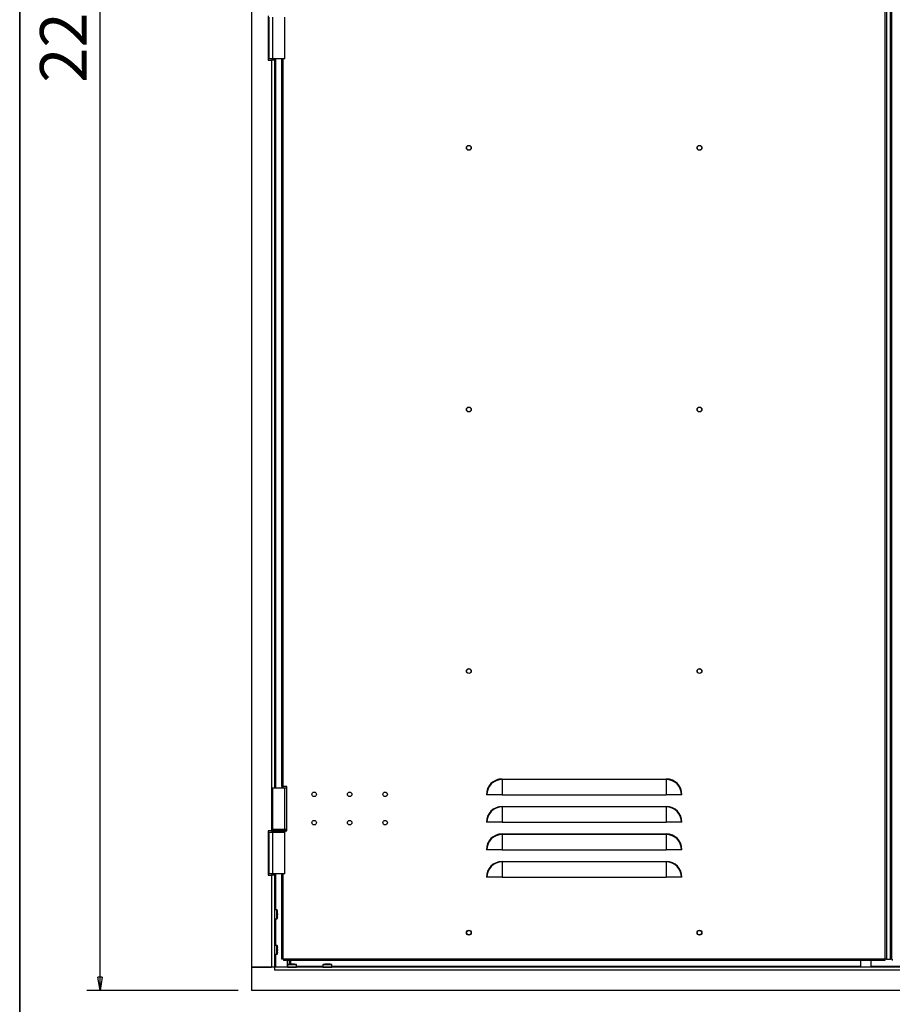
# Model space of a CAD drawing. Units: millimetres. Extents: x 9 to 412, y 8 to 290.
# Drawn here: x 9 to 74, y 102 to 176 of the extents above; entities that cross this region are included whole.
import ezdxf

# ---------------------------------------------------------------- set-up
doc = ezdxf.new("R2010")
doc.units = ezdxf.units.MM
doc.layers.add('CARTIGLIO', color=7, linetype='Continuous')
doc.styles.add('SLDTEXTSTYLE0', font='TXT', dxfattribs={"width": 0.75})
doc.dimstyles.new('SLDDIMSTYLE1', dxfattribs={"dimtxt": 3.5, "dimasz": 1, "dimexe": 0, "dimexo": 0.0625, "dimgap": 0.875, "dimtad": 1, "dimdec": 0, "dimlfac": 15, "dimrnd": 1e-09, "dimzin": 12, "dimdsep": 46, "dimtxsty": 'SLDTEXTSTYLE0', "dimblk1": 'CLOSED', "dimblk2": 'CLOSED', "dimsah": 1, "dimcen": 0.09, "dimadec": 0, "dimazin": 3, "dimtfac": 1, "dimtofl": 0, "dimtmove": 0, "dimatfit": 3, "dimldrblk": 'CLOSED', "dimfxl": 0, "dimfrac": 2, "dimtolj": 1, "dimtzin": 12, "dimarcsym": 0})

# ---------------------------------------------------------------- blocks, each defined once
blk = doc.blocks.new('_CLOSED')
at = {"color": 0, "linetype": 'ByBlock', "lineweight": -2}
for p, q in [((-1, 0.166667), (0, 0)), ((-1, 0.166667), (-1, -0.166667)), ((0, 0), (-1, -0.166667)), ((0, 0), (-1, 0))]:
    blk.add_line(p, q, dxfattribs=at)
blk = doc.blocks.new('_D_1')
at = {"layer": 'CARTIGLIO'}
for p, q in [((24.926, 250.76), (13.544, 250.76)), ((14.544, 102.995), (14.544, 250.76)), ((24.926, 102.995), (13.544, 102.995))]:
    blk.add_line(p, q, dxfattribs=at)
for p, rotation in [((14.544, 250.76, 1.658), 90.0000000000004), ((14.544, 102.995, 1.658), 270.0000000000004)]:
    blk.add_blockref('_CLOSED', p, dxfattribs=dict(at, rotation=rotation))
at = {"layer": 'CARTIGLIO', "insert": (10.033, 171.214), "char_height": 3.5, "attachment_point": 1, "rotation": 90, "style": 'SLDTEXTSTYLE0'}
blk.add_mtext('2216', dxfattribs=at)

msp = doc.modelspace()

# ---------------------------------------------------------------- linework, layer by layer
at = {"color": 7, "linetype": 'Continuous', "lineweight": 25}
for p, q in [((25.9261, 247.5281), (25.9261, 104.7281)), ((73.5761, 105.3281), (73.5761, 246.9948)), ((73.6761, 246.9948), (73.6761, 105.3281)), ((73.6961, 105.3281), (73.6961, 246.9948)), ((73.9761, 105.3281), (73.9761, 246.9948)), ((74.0761, 105.3281), (74.0761, 246.9948)), ((27.1928, 176.2614), (27.1928, 172.9281)), ((27.2594, 173.0281), (27.2594, 176.1614)), ((27.5094, 176.1614), (27.5094, 173.0281)), ((28.4428, 173.0281), (28.4428, 176.1614)), ((27.1928, 172.9281), (27.4394, 172.9281)), ((27.5094, 173.0281), (27.2594, 173.0281)), ((27.4394, 172.9281), (27.4394, 114.9948)), ((27.6594, 172.9281), (27.4394, 172.9281)), ((27.5061, 172.9281), (27.5061, 173.0281)), ((28.4428, 173.0281), (27.5094, 173.0281)), ((27.6594, 172.9281), (27.6594, 173.0281)), ((27.6594, 172.9281), (27.6594, 118.2281)), ((28.2094, 118.3281), (28.2094, 173.0281)), ((44.7761, 118.8454), (44.7761, 118.8817)), ((44.7761, 118.8817), (57.1094, 118.8817)), ((44.7761, 118.8454), (44.7761, 117.6948)), ((57.1094, 118.8454), (44.7761, 118.8454)), ((57.1094, 118.8454), (57.1094, 118.8817)), ((57.1094, 118.8454), (57.1094, 117.6948)), ((27.5094, 118.2281), (27.5094, 115.0948)), ((27.5094, 118.2281), (28.4428, 118.2281)), ((28.3094, 118.3281), (28.2094, 118.3281)), ((28.2094, 118.3281), (28.2094, 118.2281)), ((28.2894, 118.3281), (28.2894, 118.2281)), ((28.5761, 118.3281), (28.3094, 118.3281)), ((28.4428, 115.0948), (28.4428, 118.2281)), ((28.4428, 118.2281), (28.5761, 118.2281)), ((28.5761, 114.9948), (28.5761, 118.3281)), ((43.6255, 117.6948), (43.5891, 117.6948)), ((44.7761, 117.6948), (43.6255, 117.6948)), ((44.7761, 117.6948), (57.1094, 117.6948)), ((58.2601, 117.6948), (57.1094, 117.6948)), ((58.2964, 117.6948), (58.2601, 117.6948)), ((44.7761, 116.7788), (44.7761, 116.8151)), ((44.7761, 116.8151), (57.1094, 116.8151)), ((44.7761, 116.7788), (44.7761, 115.6281)), ((57.1094, 116.7788), (44.7761, 116.7788)), ((57.1094, 116.7788), (57.1094, 116.8151)), ((57.1094, 116.7788), (57.1094, 115.6281)), ((43.6255, 115.6281), (43.5891, 115.6281)), ((44.7761, 115.6281), (43.6255, 115.6281)), ((44.7761, 115.6281), (57.1094, 115.6281)), ((58.2601, 115.6281), (57.1094, 115.6281)), ((58.2964, 115.6281), (58.2601, 115.6281)), ((27.4394, 114.9948), (27.1928, 114.9948)), ((27.1928, 114.9948), (27.1928, 111.6614)), ((27.2594, 114.8948), (27.5094, 114.8948)), ((27.2594, 111.7614), (27.2594, 114.8948)), ((27.4394, 114.9948), (27.4761, 114.9948)), ((27.4761, 115.0281), (27.4761, 114.9614)), ((27.5061, 114.8948), (27.5061, 114.9058)), ((28.4428, 115.0948), (27.5094, 115.0948)), ((27.5094, 114.8948), (27.5094, 111.7614)), ((27.5094, 114.8948), (28.4428, 114.8948)), ((28.5761, 115.0948), (28.4428, 115.0948)), ((28.4428, 111.7614), (28.4428, 114.8948)), ((28.4761, 114.9614), (28.4761, 115.0281)), ((28.4761, 114.9948), (28.5761, 114.9948)), ((44.7761, 114.7121), (44.7761, 114.7484)), ((44.7761, 114.7484), (57.1094, 114.7484)), ((57.1094, 114.7121), (57.1094, 114.7484)), ((44.7761, 114.7121), (44.7761, 113.5614)), ((57.1094, 114.7121), (44.7761, 114.7121)), ((57.1094, 114.7121), (57.1094, 113.5614)), ((43.6255, 113.5614), (43.5891, 113.5614)), ((44.7761, 113.5614), (43.6255, 113.5614)), ((44.7761, 113.5614), (57.1094, 113.5614)), ((58.2601, 113.5614), (57.1094, 113.5614)), ((58.2964, 113.5614), (58.2601, 113.5614)), ((44.7761, 112.6454), (44.7761, 112.6817)), ((44.7761, 112.6817), (57.1094, 112.6817)), ((44.7761, 112.6454), (44.7761, 111.4948)), ((57.1094, 112.6454), (44.7761, 112.6454)), ((57.1094, 112.6454), (57.1094, 112.6817)), ((57.1094, 112.6454), (57.1094, 111.4948)), ((27.1928, 111.6614), (27.4394, 111.6614)), ((27.5094, 111.7614), (27.2594, 111.7614)), ((27.4394, 111.6614), (27.4394, 104.7281)), ((27.6594, 111.6614), (27.4394, 111.6614)), ((27.5061, 111.6614), (27.5061, 111.7614)), ((28.4428, 111.7614), (27.5094, 111.7614)), ((27.6594, 111.6614), (27.6594, 111.7614)), ((27.6594, 111.6614), (27.6594, 104.7281)), ((28.2094, 105.3281), (28.2094, 111.7614)), ((43.6255, 111.4948), (43.5891, 111.4948)), ((44.7761, 111.4948), (43.6255, 111.4948)), ((44.7761, 111.4948), (57.1094, 111.4948)), ((58.2601, 111.4948), (57.1094, 111.4948)), ((58.2964, 111.4948), (58.2601, 111.4948)), ((27.8489, 109.0414), (27.6728, 109.0414)), ((27.8852, 108.908), (27.885, 108.908)), ((27.6728, 108.3748), (27.8489, 108.3748)), ((27.885, 108.5082), (27.8852, 108.5082)), ((27.8852, 108.6874), (27.8852, 108.7289)), ((27.8852, 108.7289), (27.8852, 108.7289)), ((27.8852, 108.6874), (27.8852, 108.6874)), ((27.8955, 108.6339), (27.8956, 108.6341)), ((27.8489, 106.3748), (27.6728, 106.3748)), ((27.8852, 106.2413), (27.885, 106.2413)), ((27.8852, 106.0207), (27.8852, 106.0622)), ((27.8852, 106.0622), (27.8852, 106.0622)), ((27.8852, 106.0207), (27.8852, 106.0207)), ((27.8955, 105.9672), (27.8956, 105.9674)), ((27.6728, 105.7081), (27.8489, 105.7081)), ((27.885, 105.8416), (27.8852, 105.8416)), ((28.3094, 105.3281), (28.2094, 105.3281)), ((28.3094, 105.3281), (28.3428, 105.3281)), ((73.5428, 105.3281), (28.3428, 105.3281)), ((28.3428, 105.3281), (28.3428, 105.2281)), ((73.5428, 105.2281), (28.3428, 105.2281)), ((28.789, 104.9553), (28.789, 105.2281)), ((28.8528, 105.2281), (28.8528, 104.9616)), ((71.7294, 105.2281), (71.7294, 104.7281)), ((72.5294, 104.7281), (72.5294, 105.2281)), ((73.5761, 105.3281), (73.5428, 105.3281)), ((73.5428, 105.3281), (73.5428, 105.2281)), ((73.6761, 105.3281), (73.5761, 105.3281)), ((73.6761, 105.3281), (73.6961, 105.3281)), ((73.6961, 105.3281), (73.9761, 105.3281)), ((74.0761, 105.3281), (73.9761, 105.3281)), ((74.0761, 105.3281), (74.1094, 105.3281)), ((74.1094, 105.3281), (74.1094, 105.2281)), ((27.6661, 104.7281), (25.9261, 104.7281)), ((25.9261, 104.7281), (25.9261, 102.9948)), ((25.9261, 104.7281), (27.4394, 104.7281)), ((27.6661, 104.7281), (27.6661, 104.5081)), ((27.6661, 104.7281), (27.6728, 104.7281)), ((27.6661, 104.5748), (27.6728, 104.5748)), ((27.6661, 104.5081), (27.6728, 104.5081)), ((119.9794, 104.7281), (27.6728, 104.7281)), ((27.6728, 104.7281), (27.6728, 104.5081)), ((119.9794, 104.5081), (27.6728, 104.5081)), ((28.6394, 104.9176), (28.6394, 104.7414)), ((28.7729, 104.9537), (28.7729, 104.9539)), ((28.8987, 104.9642), (28.8986, 104.9642)), ((28.9935, 104.9538), (28.952, 104.9538)), ((28.952, 104.9538), (28.952, 104.9538)), ((28.9935, 104.9538), (28.9935, 104.9538)), ((29.047, 104.9642), (29.0468, 104.9642)), ((29.1726, 104.9537), (29.1727, 104.9539)), ((29.3061, 104.7414), (29.3061, 104.9176)), ((31.3061, 104.9176), (31.3061, 104.7414)), ((31.4396, 104.9537), (31.4396, 104.9539)), ((31.5654, 104.9642), (31.5652, 104.9642)), ((31.6602, 104.9538), (31.6187, 104.9538)), ((31.6187, 104.9538), (31.6187, 104.9538)), ((31.6602, 104.9538), (31.6602, 104.9538)), ((31.7136, 104.9642), (31.7135, 104.9642)), ((31.8393, 104.9537), (31.8393, 104.9539)), ((31.9728, 104.7414), (31.9728, 104.9176)), ((121.7261, 102.9948), (25.9261, 102.9948))]:
    msp.add_line(p, q, dxfattribs=at)
at = {"color": 8, "linetype": 'Continuous', "lineweight": 25}
for p, q in [((27.7261, 173.0281), (27.7261, 118.2281)), ((28.3094, 118.3281), (28.3094, 173.0281)), ((28.3094, 118.2281), (28.3094, 118.3281)), ((28.4761, 115.0281), (27.4761, 115.0281)), ((27.4761, 114.9614), (28.4761, 114.9614)), ((27.7261, 111.7614), (27.7261, 109.0414)), ((28.3094, 105.3281), (28.3094, 111.7614)), ((27.6728, 109.0414), (27.6728, 108.7081)), ((27.8489, 108.7081), (27.8489, 109.0414)), ((27.8619, 109.0312), (27.8619, 108.7081)), ((27.885, 108.908), (27.8852, 108.908)), ((27.6728, 108.7081), (27.6728, 108.3748)), ((27.7261, 108.3748), (27.7261, 106.3748)), ((27.8489, 108.3748), (27.8489, 108.7081)), ((27.8619, 108.7081), (27.8619, 108.3851)), ((27.885, 108.7289), (27.8852, 108.7289)), ((27.885, 108.6874), (27.8852, 108.6874)), ((27.8852, 108.5082), (27.885, 108.5082)), ((27.6728, 106.3748), (27.6728, 106.0414)), ((27.6728, 106.0414), (27.6728, 105.7081)), ((27.8489, 106.0414), (27.8489, 106.3748)), ((27.8489, 105.7081), (27.8489, 106.0414)), ((27.8619, 106.3645), (27.8619, 106.0414)), ((27.8619, 106.0414), (27.8619, 105.7184)), ((27.885, 106.2413), (27.8852, 106.2413)), ((27.885, 106.0622), (27.8852, 106.0622)), ((27.885, 106.0207), (27.8852, 106.0207)), ((27.7261, 105.7081), (27.7261, 104.7281)), ((27.8852, 105.8416), (27.885, 105.8416)), ((28.6194, 105.2281), (28.6194, 104.7281)), ((27.6728, 104.6081), (27.6661, 104.6081)), ((28.9728, 104.9176), (28.6394, 104.9176)), ((28.6394, 104.7414), (28.9728, 104.7414)), ((28.6497, 104.9306), (28.9728, 104.9306)), ((28.952, 104.9537), (28.952, 104.9538)), ((28.9728, 104.9306), (29.2958, 104.9306)), ((29.3061, 104.9176), (28.9728, 104.9176)), ((28.9728, 104.7414), (29.3061, 104.7414)), ((28.9935, 104.9537), (28.9935, 104.9538)), ((29.1727, 104.9539), (29.1726, 104.9537)), ((31.3061, 104.7948), (29.3061, 104.7948)), ((31.6394, 104.9176), (31.3061, 104.9176)), ((31.3061, 104.7414), (31.6394, 104.7414)), ((31.3164, 104.9306), (31.6394, 104.9306)), ((31.6187, 104.9537), (31.6187, 104.9538)), ((31.6394, 104.9306), (31.9625, 104.9306)), ((31.9728, 104.9176), (31.6394, 104.9176)), ((31.6394, 104.7414), (31.9728, 104.7414)), ((31.6602, 104.9537), (31.6602, 104.9538)), ((31.8393, 104.9539), (31.8393, 104.9537)), ((71.7294, 104.7948), (31.9728, 104.7948)), ((115.6794, 104.7948), (72.5294, 104.7948))]:
    msp.add_line(p, q, dxfattribs=at)
at = {"color": 7, "linetype": 'Continuous', "lineweight": 25, "flags": 128}
for points in [[(27.8852, 108.9044), (27.8853, 108.9054), (27.8852, 108.908)], [(27.8955, 108.7823), (27.8955, 108.7799), (27.8954, 108.7796)], [(27.8955, 108.6339), (27.8955, 108.6363), (27.8954, 108.6367)], [(27.8852, 106.2378), (27.8853, 106.2387), (27.8852, 106.2413)], [(27.8955, 106.1157), (27.8955, 106.1133), (27.8954, 106.1129)], [(27.8955, 105.9672), (27.8955, 105.9696), (27.8954, 105.97)], [(28.7765, 104.9539), (28.7755, 104.954), (28.7729, 104.9539)], [(28.8986, 104.9642), (28.9009, 104.9641), (28.9013, 104.9641)], [(29.047, 104.9642), (29.0446, 104.9641), (29.0442, 104.9641)], [(31.4431, 104.9539), (31.4421, 104.954), (31.4396, 104.9539)], [(31.5652, 104.9642), (31.5676, 104.9641), (31.568, 104.9641)], [(31.7136, 104.9642), (31.7113, 104.9641), (31.7109, 104.9641)]]:
    msp.add_lwpolyline(points, dxfattribs=at)
at = {"color": 7, "linetype": 'Continuous', "lineweight": 25}
for centre, radius in [((42.2761, 166.3281), 0.1833), ((42.2761, 166.3281), 0.17), ((59.6094, 166.3281), 0.1833), ((59.6094, 166.3281), 0.17), ((42.2761, 146.6614), 0.1833), ((42.2761, 146.6614), 0.17), ((59.6094, 146.6614), 0.1833), ((59.6094, 146.6614), 0.17), ((42.2761, 126.9948), 0.1833), ((42.2761, 126.9948), 0.17), ((59.6094, 126.9948), 0.1833), ((59.6094, 126.9948), 0.17), ((30.6428, 117.7281), 0.17), ((33.3094, 117.7281), 0.17), ((35.9761, 117.7281), 0.17), ((30.6428, 115.5948), 0.17), ((33.3094, 115.5948), 0.17), ((35.9761, 115.5948), 0.17), ((42.2761, 107.3281), 0.1833), ((42.2761, 107.3281), 0.17), ((59.6094, 107.3281), 0.1833), ((59.6094, 107.3281), 0.17)]:
    msp.add_circle(centre, radius, dxfattribs=at)
for centre, radius, start, end in [((44.7761, 117.6948), 1.187, 90, 180), ((44.7761, 117.6948), 1.1506, 90, 180), ((57.1094, 117.6948), 1.187, 0, 90), ((57.1094, 117.6948), 1.1506, 0, 90), ((44.7761, 115.6281), 1.187, 90, 180), ((44.7761, 115.6281), 1.1506, 90, 180), ((57.1094, 115.6281), 1.187, 0, 90), ((57.1094, 115.6281), 1.1506, 0, 90), ((27.5428, 115.0281), 0.0667, 90, 180), ((27.5428, 114.9614), 0.0667, 180, 270), ((28.4094, 115.0281), 0.0667, 0, 90), ((28.4094, 114.9614), 0.0667, 270, 0), ((44.7761, 113.5614), 1.187, 90, 180), ((57.1094, 113.5614), 1.187, 0, 90), ((44.7761, 113.5614), 1.1506, 90, 180), ((57.1094, 113.5614), 1.1506, 0, 90), ((44.7761, 111.4948), 1.187, 90, 180), ((44.7761, 111.4948), 1.1506, 90, 180), ((57.1094, 111.4948), 1.187, 0, 90), ((57.1094, 111.4948), 1.1506, 0, 90), ((27.6728, 109.0281), 0.0133, 90, 180), ((27.8489, 109.0281), 0.0133, 13.255826, 90), ((26.4906, 108.7081), 1.4089, 8.156275, 13.255826), ((26.5688, 108.73), 1.3278, 2.258175, 6.836721), ((27.6728, 108.3881), 0.0133, 180, 270), ((27.8489, 108.3881), 0.0133, 270, 346.744174), ((26.4906, 108.7081), 1.4089, 346.744174, 351.843725), ((26.4589, 108.7081), 1.4263, 359.166261, 0.833739), ((27.8748, 108.7541), 0.0124, 335.286254, 3.902803), ((27.8748, 108.6621), 0.0124, 356.097182, 24.722244), ((27.7903, 108.7997), 0.1067, 335.209102, 350.636565), ((27.7903, 108.6165), 0.1067, 9.363435, 24.790898), ((26.5688, 108.6862), 1.3278, 353.163279, 357.741825), ((27.8822, 108.7816), 0.0133, 351.10685, 0), ((27.8822, 108.6346), 0.0133, 0, 8.89315), ((27.8822, 108.6346), 0.0133, 357.73863, 0), ((27.6728, 106.3614), 0.0133, 90, 180), ((27.8489, 106.3614), 0.0133, 13.255826, 90), ((26.4906, 106.0414), 1.4089, 8.156275, 13.255826), ((26.4589, 106.0414), 1.4263, 359.166261, 0.833739), ((27.8748, 106.0874), 0.0124, 335.286254, 3.902803), ((27.8748, 105.9955), 0.0124, 356.097182, 24.722244), ((26.5688, 106.0633), 1.3278, 2.258175, 6.836721), ((27.7903, 106.133), 0.1067, 335.209102, 350.636565), ((27.7903, 105.9499), 0.1067, 9.363435, 24.790898), ((26.5688, 106.0196), 1.3278, 353.163279, 357.741825), ((27.8822, 106.1149), 0.0133, 351.10685, 0), ((27.8822, 105.9679), 0.0133, 0, 8.89315), ((27.8822, 105.9679), 0.0133, 357.73863, 0), ((27.6728, 105.7214), 0.0133, 180, 270), ((27.8489, 105.7214), 0.0133, 270, 346.744174), ((26.4906, 106.0414), 1.4089, 346.744174, 351.843725), ((28.6528, 104.9176), 0.0133, 103.255826, 180), ((28.6528, 104.7414), 0.0133, 180, 270), ((28.9728, 103.5592), 1.4089, 98.156275, 103.255826), ((28.9509, 103.6375), 1.3278, 92.258175, 96.836721), ((28.8812, 104.8589), 0.1067, 65.209102, 80.636565), ((28.8993, 104.9509), 0.0133, 81.10685, 92.26137), ((28.9728, 103.5276), 1.4263, 89.166261, 90.833739), ((29.0643, 104.8589), 0.1067, 99.363435, 114.790898), ((29.0463, 104.9509), 0.0133, 87.73863, 98.89315), ((28.9947, 103.6375), 1.3278, 83.163279, 87.741825), ((28.9728, 103.5592), 1.4089, 76.744174, 81.843725), ((29.2928, 104.7414), 0.0133, 270, 0), ((29.2928, 104.9176), 0.0133, 0, 76.744174), ((31.3194, 104.9176), 0.0133, 103.255826, 180), ((31.3194, 104.7414), 0.0133, 180, 270), ((31.6394, 103.5592), 1.4089, 98.156275, 103.255826), ((31.6175, 103.6375), 1.3278, 92.258175, 96.836721), ((31.5479, 104.8589), 0.1067, 65.209102, 80.636565), ((31.5659, 104.9509), 0.0133, 81.10685, 92.26137), ((31.6394, 103.5276), 1.4263, 89.166261, 90.833739), ((31.731, 104.8589), 0.1067, 99.363435, 114.790898), ((31.7129, 104.9509), 0.0133, 87.73863, 98.89315), ((31.6613, 103.6375), 1.3278, 83.163279, 87.741825), ((31.6394, 103.5592), 1.4089, 76.744174, 81.843725), ((31.9594, 104.7414), 0.0133, 270, 0), ((31.9594, 104.9176), 0.0133, 0, 76.744174)]:
    msp.add_arc(centre, radius, start, end, dxfattribs=at)
at = {"color": 8, "linetype": 'Continuous', "lineweight": 25}
for centre, start, end in [((28.9268, 104.9434), 65.286254, 93.902803), ((29.0188, 104.9434), 86.097182, 114.722244), ((31.5935, 104.9434), 65.286254, 93.902803), ((31.6854, 104.9434), 86.097182, 114.722244)]:
    msp.add_arc(centre, 0.0124, start, end, dxfattribs=at)
at = {"color": 7, "linetype": 'Continuous', "lineweight": 25}
for points, knots in [([(27.885, 108.908), (27.885, 108.9077), (27.885, 108.9072), (27.8854, 108.903), (27.8861, 108.8965), (27.8868, 108.8909), (27.8871, 108.8881)], [0, 0, 0, 0, 0.2329615, 0.4890589, 0.7445188, 1, 1, 1, 1]), ([(27.8872, 108.8878), (27.8869, 108.89), (27.8863, 108.8953), (27.8856, 108.9016), (27.8852, 108.9051), (27.8851, 108.9063), (27.8851, 108.9062), (27.8851, 108.9062)], [0, 0, 0, 0, 0.23003936, 0.565788, 0.84282362, 0.99240139, 1, 1, 1, 1]), ([(27.8871, 108.7549), (27.8868, 108.754), (27.8862, 108.7521), (27.8855, 108.7461), (27.885, 108.738), (27.885, 108.7319), (27.885, 108.7289)], [0, 0, 0, 0, 0.2252308, 0.4827463, 0.7413954, 1, 1, 1, 1]), ([(27.885, 108.6874), (27.885, 108.6846), (27.885, 108.6788), (27.8854, 108.671), (27.8861, 108.6644), (27.8868, 108.6623), (27.8871, 108.6613)], [0, 0, 0, 0, 0.2329615, 0.4890589, 0.7445188, 1, 1, 1, 1]), ([(27.8871, 108.5282), (27.8868, 108.5257), (27.8862, 108.5203), (27.8855, 108.5138), (27.885, 108.5092), (27.885, 108.5086), (27.885, 108.5082)], [0, 0, 0, 0, 0.2252308, 0.4827463, 0.7413954, 1, 1, 1, 1]), ([(27.8852, 108.7289), (27.8852, 108.7306), (27.8851, 108.7353), (27.8854, 108.7419), (27.8858, 108.7469), (27.8862, 108.7494), (27.8863, 108.7496), (27.8863, 108.7497)], [0, 0, 0, 0, 0.1773107, 0.4834144, 0.7264132, 0.8958023, 1, 1, 1, 1]), ([(27.8863, 108.6665), (27.8863, 108.6665), (27.8863, 108.6666), (27.8861, 108.6677), (27.8857, 108.6704), (27.8853, 108.6753), (27.8851, 108.6814), (27.8852, 108.6857), (27.8852, 108.6874)], [0, 0, 0, 0, 0.0557345, 0.1704045, 0.3396781, 0.5591467, 0.8306022, 1, 1, 1, 1]), ([(27.885, 106.2413), (27.885, 106.2411), (27.885, 106.2405), (27.8854, 106.2363), (27.8861, 106.2299), (27.8868, 106.2242), (27.8871, 106.2214)], [0, 0, 0, 0, 0.2329615, 0.4890589, 0.7445188, 1, 1, 1, 1]), ([(27.8871, 106.0883), (27.8868, 106.0874), (27.8862, 106.0854), (27.8855, 106.0794), (27.885, 106.0713), (27.885, 106.0652), (27.885, 106.0622)], [0, 0, 0, 0, 0.2252308, 0.4827463, 0.7413954, 1, 1, 1, 1]), ([(27.885, 106.0207), (27.885, 106.0179), (27.885, 106.0122), (27.8854, 106.0043), (27.8861, 105.9978), (27.8868, 105.9957), (27.8871, 105.9946)], [0, 0, 0, 0, 0.2329615, 0.4890589, 0.7445188, 1, 1, 1, 1]), ([(27.8871, 105.8615), (27.8868, 105.859), (27.8862, 105.8537), (27.8855, 105.8471), (27.885, 105.8425), (27.885, 105.8419), (27.885, 105.8416)], [0, 0, 0, 0, 0.2252308, 0.4827463, 0.7413954, 1, 1, 1, 1]), ([(27.8872, 106.2212), (27.8869, 106.2233), (27.8863, 106.2287), (27.8856, 106.235), (27.8852, 106.2385), (27.8851, 106.2397), (27.8851, 106.2395), (27.8851, 106.2395)], [0, 0, 0, 0, 0.23003936, 0.565788, 0.84282362, 0.99240139, 1, 1, 1, 1]), ([(27.8852, 106.0622), (27.8852, 106.0639), (27.8851, 106.0686), (27.8854, 106.0753), (27.8858, 106.0803), (27.8862, 106.0827), (27.8863, 106.083), (27.8863, 106.083)], [0, 0, 0, 0, 0.17731067, 0.48341439, 0.72641319, 0.89580229, 1, 1, 1, 1]), ([(27.8863, 105.9999), (27.8863, 105.9999), (27.8863, 105.9999), (27.8861, 106.001), (27.8857, 106.0037), (27.8853, 106.0087), (27.8851, 106.0147), (27.8852, 106.019), (27.8852, 106.0207)], [0, 0, 0, 0, 0.0557345, 0.1704045, 0.3396781, 0.5591467, 0.8306022, 1, 1, 1, 1]), ([(28.7729, 104.9537), (28.7732, 104.9537), (28.7737, 104.9537), (28.7779, 104.9541), (28.7844, 104.9548), (28.79, 104.9555), (28.7928, 104.9558)], [0, 0, 0, 0, 0.2329615, 0.4890589, 0.7445188, 1, 1, 1, 1]), ([(28.7931, 104.9558), (28.7909, 104.9556), (28.7855, 104.9549), (28.7792, 104.9542), (28.7758, 104.9539), (28.7745, 104.9538), (28.7747, 104.9538), (28.7747, 104.9538)], [0, 0, 0, 0, 0.2300394, 0.565788, 0.8428236, 0.9924014, 1, 1, 1, 1]), ([(28.9259, 104.9558), (28.9268, 104.9555), (28.9288, 104.9549), (28.9348, 104.9541), (28.9429, 104.9537), (28.949, 104.9537), (28.952, 104.9537)], [0, 0, 0, 0, 0.2252308, 0.4827463, 0.7413954, 1, 1, 1, 1]), ([(28.952, 104.9539), (28.9503, 104.9539), (28.9456, 104.9538), (28.939, 104.9541), (28.9339, 104.9545), (28.9315, 104.9549), (28.9313, 104.955), (28.9312, 104.955)], [0, 0, 0, 0, 0.1773107, 0.4834144, 0.7264132, 0.8958023, 1, 1, 1, 1]), ([(28.9935, 104.9537), (28.9963, 104.9537), (29.002, 104.9537), (29.0099, 104.9541), (29.0164, 104.9548), (29.0186, 104.9555), (29.0196, 104.9558)], [0, 0, 0, 0, 0.2329615, 0.4890589, 0.7445188, 1, 1, 1, 1]), ([(29.0143, 104.955), (29.0143, 104.955), (29.0143, 104.955), (29.0132, 104.9547), (29.0105, 104.9544), (29.0055, 104.954), (28.9995, 104.9538), (28.9952, 104.9539), (28.9935, 104.9539)], [0, 0, 0, 0, 0.0557345, 0.1704045, 0.3396781, 0.5591467, 0.8306022, 1, 1, 1, 1]), ([(29.1527, 104.9558), (29.1552, 104.9555), (29.1606, 104.9549), (29.1671, 104.9541), (29.1717, 104.9537), (29.1723, 104.9537), (29.1726, 104.9537)], [0, 0, 0, 0, 0.2252308, 0.4827463, 0.7413954, 1, 1, 1, 1]), ([(31.4396, 104.9537), (31.4398, 104.9537), (31.4403, 104.9537), (31.4445, 104.9541), (31.451, 104.9548), (31.4567, 104.9555), (31.4595, 104.9558)], [0, 0, 0, 0, 0.2329615, 0.4890589, 0.7445188, 1, 1, 1, 1]), ([(31.4597, 104.9558), (31.4576, 104.9556), (31.4522, 104.9549), (31.4459, 104.9542), (31.4424, 104.9539), (31.4412, 104.9538), (31.4414, 104.9538), (31.4414, 104.9538)], [0, 0, 0, 0, 0.2300394, 0.565788, 0.8428236, 0.9924014, 1, 1, 1, 1]), ([(31.5926, 104.9558), (31.5935, 104.9555), (31.5954, 104.9549), (31.6015, 104.9541), (31.6095, 104.9537), (31.6156, 104.9537), (31.6187, 104.9537)], [0, 0, 0, 0, 0.2252308, 0.4827463, 0.7413954, 1, 1, 1, 1]), ([(31.6187, 104.9539), (31.617, 104.9539), (31.6123, 104.9538), (31.6056, 104.9541), (31.6006, 104.9545), (31.5982, 104.9549), (31.5979, 104.955), (31.5978, 104.955)], [0, 0, 0, 0, 0.1773107, 0.4834144, 0.7264132, 0.8958023, 1, 1, 1, 1]), ([(31.6602, 104.9537), (31.6629, 104.9537), (31.6687, 104.9537), (31.6766, 104.9541), (31.6831, 104.9548), (31.6852, 104.9555), (31.6863, 104.9558)], [0, 0, 0, 0, 0.2329615, 0.4890589, 0.7445188, 1, 1, 1, 1]), ([(31.681, 104.955), (31.681, 104.955), (31.681, 104.955), (31.6799, 104.9547), (31.6772, 104.9544), (31.6722, 104.954), (31.6661, 104.9538), (31.6618, 104.9539), (31.6602, 104.9539)], [0, 0, 0, 0, 0.0557345, 0.1704045, 0.3396781, 0.5591467, 0.8306022, 1, 1, 1, 1]), ([(31.8194, 104.9558), (31.8219, 104.9555), (31.8272, 104.9549), (31.8337, 104.9541), (31.8384, 104.9537), (31.839, 104.9537), (31.8393, 104.9537)], [0, 0, 0, 0, 0.2252308, 0.4827463, 0.7413954, 1, 1, 1, 1])]:
    msp.add_open_spline(points, degree=3, knots=knots, dxfattribs=at)
at = {"layer": 'CARTIGLIO', "color": 1, "lineweight": 35}
msp.add_line((8.504, 7.5084), (8.504, 289.5084), dxfattribs=at)

# ---------------------------------------------------------------- dimensions: what is measured, and where the dimension line sits
at = {"layer": 'CARTIGLIO'}
dim = msp.add_linear_dim(base=(14.5443, 250.7596), p1=(25.9261, 102.9948), p2=(25.9261, 250.7596), angle=90, dimstyle='SLDDIMSTYLE1', dxfattribs=at)
dim.commit()
dim.dimension.update_dxf_attribs({"geometry": '_D_1', "text_midpoint": (14.5443, 176.3846), "dimtype": 160})

doc.saveas('drawing.dxf')
